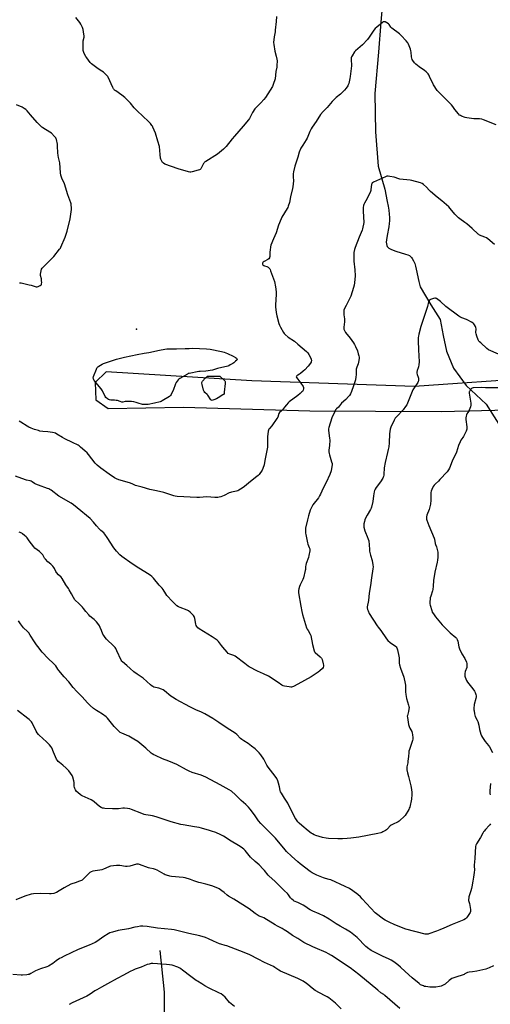
# Model space of a CAD drawing. Units: inches. Extents: x 1201769 to 1207769, y 537456 to 541456.
# Drawn here: x 1202745 to 1203177, y 539896 to 540801 of the extents above; entities that cross this region are included whole.
import ezdxf

# ---------------------------------------------------------------- set-up
doc = ezdxf.new("R2010")
doc.units = ezdxf.units.IN
doc.header["$MEASUREMENT"] = 0
for name, color, linetype in [('ELEV-Spot Elevation', 7, 'Continuous'), ('HYDRO-Single Line Stream', 4, 'Continuous'), ('NTRL-Farm Land', 3, 'Continuous'), ('Undefined', 1, 'Continuous')]:
    doc.layers.add(name, color=color, linetype=linetype)

msp = doc.modelspace()

# ---------------------------------------------------------------- linework, layer by layer
at = {"layer": 'ELEV-Spot Elevation'}
msp.add_point((1202851.7, 540516.28, 387.13), dxfattribs=at)
at = {"layer": 'HYDRO-Single Line Stream'}
for points in [[(1203079.31, 540833.99), (1203076.15, 540798.29), (1203074.15, 540770.7), (1203070.75, 540732.86), (1203071.45, 540697.55), (1203073.9, 540666.06), (1203079.81, 540644.81), (1203082.23, 540633.35), (1203082.98, 540629.22), (1203083.54, 540625.53), (1203083.94, 540621.96), (1203084.14, 540618.84), (1203084.17, 540615.86), (1203084.01, 540613.32), (1203083.55, 540610.24), (1203081.97, 540602.08), (1203081.46, 540598.36), (1203081.33, 540596.19), (1203081.4, 540594.54), (1203081.66, 540593.12), (1203082.05, 540592.15), (1203082.58, 540591.44), (1203083.53, 540590.63), (1203084.76, 540589.89), (1203086.22, 540589.21), (1203090.01, 540587.87), (1203099.09, 540585.21), (1203101.12, 540584.43), (1203102.48, 540583.72), (1203103.88, 540582.6), (1203104.5, 540581.92), (1203105.21, 540580.97), (1203106.33, 540578.99), (1203107.37, 540576.41), (1203108.09, 540574.09), (1203108.82, 540571.22), (1203111.2, 540560.1), (1203112.38, 540555.15), (1203122.3, 540538.4), (1203130.9, 540525.02), (1203133.6, 540510.2), (1203136.48, 540496.04), (1203143.04, 540480.34), (1203154.81, 540464.41), (1203173.12, 540447.23), (1203189.99, 540420.49)], [(1202873.26, 539945.14), (1202877.19, 539906.72), (1202877.21, 539889.39), (1202873.09, 539869.62), (1202864.34, 539842.68), (1202847.93, 539813.14), (1202840.45, 539787.84), (1202833.05, 539752.01), (1202826.69, 539715.96), (1202825.35, 539686.88), (1202826.77, 539665.2), (1202829.21, 539642.06), (1202836.08, 539588.34), (1202837, 539558), (1202839.58, 539529.49), (1202841.61, 539506.57), (1202841.73, 539478.09), (1202841.65, 539451.66), (1202841.65, 539451.47), (1202840.12, 539423.84)]]:
    msp.add_lwpolyline(points, dxfattribs=at)
at = {"layer": 'NTRL-Farm Land'}
msp.add_lwpolyline([(1203221.36, 540471.27), (1203107.17, 540463.45), (1202957.9, 540468.64), (1202824.07, 540476.9), (1202813.98, 540467.08), (1202814.58, 540451.24), (1202825.87, 540443.36), (1202895.17, 540444.53), (1203010.94, 540441.1), (1203131.73, 540440.59), (1203255.1, 540443.6)], dxfattribs=at)
at = {"layer": 'Undefined'}
for points, elevation in [([(1203182.28, 540703.84), (1203170.62, 540708.53), (1203168.93, 540709.12), (1203166.77, 540709.47), (1203161.82, 540709.57), (1203155.22, 540710.25), (1203153.8, 540710.66), (1203150.45, 540711.93), (1203149.37, 540712.41), (1203148.65, 540712.89), (1203147.63, 540713.96), (1203144.41, 540717.91), (1203143.72, 540718.85), (1203142.41, 540720.93), (1203141.34, 540722.3), (1203135.34, 540728.03), (1203129.29, 540734.17), (1203128.12, 540735.5), (1203124.66, 540740.82), (1203121.06, 540748.42), (1203120.28, 540749.81), (1203119.62, 540750.71), (1203117.78, 540752.66), (1203116.49, 540753.89), (1203111.52, 540757.34), (1203108.57, 540759.74), (1203107.33, 540761), (1203105.67, 540763.09), (1203105.09, 540764.07), (1203104.69, 540765.29), (1203104.51, 540766.44), (1203104.08, 540770.81), (1203103.83, 540771.95), (1203103.39, 540773.34), (1203101.72, 540778), (1203100.98, 540779.24), (1203099.6, 540781.1), (1203094.96, 540786.12), (1203093.49, 540787.59), (1203092.31, 540788.5), (1203087.67, 540791.75), (1203086.33, 540792.84), (1203085.58, 540793.67), (1203083.97, 540796.04), (1203083.21, 540796.87), (1203081.77, 540797.83), (1203080.26, 540798.6), (1203079.52, 540798.74), (1203078.8, 540798.49), (1203077.87, 540797.86), (1203072.53, 540793.74), (1203071.02, 540792.41), (1203069.83, 540790.85), (1203065.6, 540784.38), (1203064.11, 540782.39), (1203059.36, 540777.47), (1203053.12, 540772.04), (1203052.19, 540770.9), (1203049.86, 540767.46), (1203049.31, 540766.44), (1203049.11, 540765.63), (1203049.08, 540764.2), (1203049.26, 540758.31), (1203048.15, 540748.25), (1203047.82, 540746.5), (1203046.75, 540741.85), (1203046.43, 540740.71), (1203046.08, 540739.91), (1203044.4, 540737.52), (1203042.9, 540735.75), (1203039.09, 540732.23), (1203035.24, 540728.93), (1203031.49, 540725.38), (1203026.97, 540719.98), (1203023.29, 540716.24), (1203020.87, 540713.32), (1203016.99, 540706.88), (1203013.11, 540701.75), (1203012.19, 540700.33), (1203011.11, 540697.9), (1203009.37, 540693.12), (1203008.66, 540691.54), (1203007.79, 540690.08), (1203004.5, 540685.36), (1203003.29, 540683.44), (1203002.75, 540682.44), (1203001.37, 540678.9), (1203000, 540674.14)], 386), ([(1203000, 540674.14), (1202997.19, 540665.87), (1202996.06, 540660.75), (1202995.75, 540659), (1202995.62, 540657.82), (1202995.66, 540656.06), (1202995.96, 540652.44), (1202995.51, 540646.83), (1202995.23, 540645.4), (1202993.29, 540637.7), (1202992.31, 540632.56), (1202991.27, 540629.13), (1202990.86, 540628.01), (1202990.33, 540626.96), (1202985.41, 540619.04), (1202984.63, 540617.56), (1202982.28, 540611.75), (1202980.03, 540604.8), (1202977.68, 540599.2), (1202975.39, 540593.44), (1202974.93, 540591.74), (1202974.49, 540588.82), (1202974.36, 540587.35), (1202974.23, 540582.96), (1202974.08, 540582.12), (1202973.89, 540581.64), (1202973.33, 540580.75), (1202972.53, 540580.02), (1202969.2, 540578.25), (1202968.25, 540577.64), (1202967.88, 540577.27), (1202967.62, 540576.85), (1202967.47, 540576.19), (1202967.61, 540575.75), (1202967.9, 540575.34), (1202968.7, 540574.62), (1202969.45, 540574.28), (1202971.63, 540573.64), (1202972.65, 540573.22), (1202973.51, 540572.52), (1202974.23, 540571.67), (1202974.65, 540570.94), (1202975.07, 540569.88), (1202978.56, 540559.91), (1202979.58, 540555.02), (1202980.01, 540550.4), (1202980.01, 540548.37), (1202979.53, 540538.34), (1202979.64, 540536.59), (1202980.21, 540531.58), (1202980.45, 540529.82), (1202980.77, 540528.38), (1202982.73, 540521.32), (1202983.31, 540519.67), (1202984.23, 540517.91), (1202986.98, 540513.1), (1202987.64, 540512.14), (1202988.42, 540511.29), (1202991.15, 540508.69), (1202996.91, 540504.99), (1203000, 540502.46)], 386), ([(1203180.61, 540593.92), (1203174.43, 540599.1), (1203173.26, 540599.95), (1203171.95, 540600.6), (1203167.05, 540602.67), (1203166.27, 540603.08), (1203165.55, 540603.58), (1203160.22, 540608.69), (1203155.18, 540613.01), (1203153.56, 540614.22), (1203148.71, 540617.45), (1203147.57, 540618.33), (1203144.16, 540621.92), (1203139.99, 540627.16), (1203138.78, 540628.44), (1203132.32, 540634.2), (1203128.05, 540637.36), (1203121.98, 540642.6), (1203120.69, 540643.82), (1203118.2, 540646.61), (1203115.39, 540649.21), (1203114.23, 540650.08), (1203112.59, 540650.71), (1203104.85, 540652.88), (1203103.08, 540653.15), (1203093.89, 540654.14), (1203092.75, 540654.41), (1203088.64, 540655.85), (1203084.68, 540656.57), (1203082.99, 540656.77), (1203081.87, 540656.62), (1203080.5, 540656.1), (1203069.57, 540651.31), (1203068.56, 540650.76), (1203068.06, 540650.26), (1203067.87, 540649.86), (1203067.68, 540649.05), (1203067.21, 540644.39), (1203067.07, 540643.53), (1203066.82, 540642.71), (1203063.73, 540636.1), (1203061.23, 540631.83), (1203060.77, 540630.82), (1203060.4, 540629.78), (1203060.16, 540628.05), (1203060.03, 540624.46), (1203060.6, 540614.22), (1203060.44, 540612.75), (1203059.89, 540609.83), (1203059.54, 540608.39), (1203059.05, 540606.98), (1203056.39, 540600.65), (1203052.71, 540591.18), (1203052.22, 540589.47), (1203051.6, 540586.57), (1203051.42, 540584.55), (1203051.34, 540578.49), (1203052.25, 540570.8), (1203052.69, 540565.19), (1203052.1, 540558.83), (1203051.79, 540556.53), (1203051.21, 540554.52), (1203048.59, 540546.58), (1203046.84, 540542.7), (1203044.32, 540537.96), (1203043.32, 540535.85), (1203042.44, 540533.72), (1203042.18, 540532.35), (1203042.2, 540529.23), (1203042.78, 540525.53), (1203042.89, 540524.4), (1203042.8, 540522.92), (1203042.22, 540518.02), (1203042.24, 540516.91), (1203042.43, 540516.12), (1203043.18, 540514.32), (1203043.86, 540513.09), (1203048.12, 540507.82), (1203051.22, 540503.52), (1203052.19, 540502.05), (1203053.09, 540500.18), (1203054.74, 540496.35), (1203055.59, 540493.59), (1203056.09, 540491.63), (1203056.26, 540490.26), (1203056.26, 540489.15), (1203055.73, 540485.75), (1203055.4, 540484.36), (1203054.19, 540481.2), (1203053.7, 540479.24), (1203053.67, 540474.26), (1203053.46, 540472.25), (1203052.89, 540469.68), (1203051.06, 540464), (1203049.27, 540458.83), (1203048.29, 540456.71), (1203047.39, 540455.18), (1203046.66, 540454.29), (1203044, 540451.61), (1203040.17, 540448.02), (1203039.14, 540446.82), (1203037.46, 540444.57), (1203035.44, 540442.78), (1203034.71, 540441.88), (1203033.9, 540440.32), (1203031.29, 540434.67), (1203028.48, 540425.83), (1203028.22, 540424.46), (1203028.23, 540423.12), (1203029.28, 540416.04), (1203029.43, 540414.27), (1203029.05, 540409.2), (1203028.59, 540404.93), (1203028.61, 540403.53), (1203028.82, 540401.84), (1203029.06, 540400.71), (1203031.08, 540394.22), (1203031.45, 540392.79), (1203031.53, 540391.49), (1203031.33, 540389.86), (1203030.51, 540385.97), (1203029.59, 540382.68), (1203026.1, 540375.17), (1203023.42, 540369.87), (1203020.89, 540364.48), (1203020.06, 540362.92), (1203018.89, 540361.23), (1203013.94, 540354.72), (1203012.84, 540352.99), (1203011.32, 540349.76), (1203009.69, 540344.49), (1203008.81, 540340.86), (1203007.21, 540333.32), (1203007.05, 540331.86), (1203007, 540329.5), (1203007.06, 540328.62), (1203007.27, 540327.45), (1203009.02, 540319.63), (1203009.35, 540318.5), (1203010.51, 540315.6), (1203010.92, 540314.26), (1203011.06, 540313.44), (1203011, 540312.31), (1203010.27, 540308.04), (1203009.91, 540306.34), (1203007.85, 540300.76), (1203007.42, 540299.36), (1203007.19, 540297.98), (1203007.06, 540295.34), (1203006.91, 540294.18), (1203005.25, 540287.61), (1203004.64, 540285.98), (1203002.15, 540281.08), (1203001.56, 540279.77), (1203000.93, 540277.59), (1203000.62, 540275.92), (1203000.62, 540275.06), (1203000.77, 540273.88), (1203002.94, 540261.52), (1203003.68, 540256.71), (1203004.24, 540253.9), (1203008.08, 540241.57), (1203008.56, 540240.54), (1203009.39, 540239.07), (1203011.51, 540235.68), (1203011.95, 540234.63), (1203013.63, 540226.26), (1203014.94, 540220.36), (1203015.27, 540219.61), (1203015.82, 540218.95), (1203020.66, 540215), (1203021.29, 540214.39), (1203021.73, 540213.81), (1203022.26, 540212.54), (1203023.28, 540208.62), (1203023.56, 540207.22), (1203023.56, 540206.4), (1203023.17, 540205.15), (1203022.58, 540204.24), (1203020.36, 540202.02), (1203018.8, 540200.74), (1203012.22, 540196.72), (1203000, 540190)], 384), ([(1203184.25, 540493.18), (1203175.15, 540497.28), (1203173.75, 540498.33), (1203168.02, 540503.45), (1203166.97, 540504.47), (1203166.45, 540505.16), (1203165.83, 540506.47), (1203164.52, 540509.76), (1203163.76, 540511.97), (1203163.67, 540513.12), (1203163.85, 540516.51), (1203163.68, 540517.56), (1203163.19, 540518.56), (1203162.28, 540520), (1203161.61, 540520.92), (1203161.01, 540521.52), (1203159.53, 540522.5), (1203156.15, 540524.4), (1203154.83, 540524.97), (1203150.57, 540526.57), (1203148.84, 540527.4), (1203147.89, 540527.97), (1203136.05, 540537.11), (1203131.09, 540541.66), (1203128.72, 540543.41), (1203127.5, 540544.2), (1203127, 540544.42), (1203126.47, 540544.52), (1203125.92, 540544.49), (1203124.78, 540544.28), (1203121.95, 540543.49), (1203121.25, 540543.09), (1203120.89, 540542.68), (1203120.48, 540541.93), (1203120.16, 540541.11), (1203119.07, 540536.97), (1203116.77, 540529.7), (1203112.94, 540518.62), (1203111.12, 540511.56), (1203110.76, 540509.85), (1203110.68, 540508.37), (1203110.66, 540505.4), (1203110.84, 540497.2), (1203111.43, 540486.24), (1203111.18, 540483.32), (1203110.93, 540481.59), (1203110.71, 540480.75), (1203109.74, 540478.04), (1203109.44, 540476.68), (1203109.34, 540475.59), (1203109.54, 540474.51), (1203110.47, 540472.11), (1203110.8, 540471.02), (1203110.95, 540469.62), (1203110.85, 540468.53), (1203110.65, 540468.01), (1203110.23, 540467.27), (1203106.76, 540462.23), (1203105.73, 540460.48), (1203103.14, 540454.35), (1203100.76, 540448.09), (1203100.11, 540446.7), (1203098.97, 540445.02), (1203096.7, 540442.01), (1203091.08, 540436.01), (1203089.57, 540434.22), (1203088.56, 540432.43), (1203085.4, 540426.05), (1203084.96, 540424.36), (1203084.26, 540420.03), (1203083.99, 540411.66), (1203083.5, 540407.84), (1203083.14, 540405.49), (1203082.55, 540402.64), (1203080.38, 540393.67), (1203079.38, 540388.83), (1203079.23, 540387.41), (1203079.19, 540383.71), (1203078.99, 540381.92), (1203078.76, 540380.76), (1203078.45, 540379.96), (1203078.04, 540379.2), (1203075.87, 540375.76), (1203071.94, 540370.58), (1203071.13, 540369.13), (1203070.54, 540367.87), (1203070.16, 540366.48), (1203069.57, 540363.01), (1203068.95, 540357.71), (1203067.6, 540352.56), (1203067.29, 540351.74), (1203066.64, 540350.42), (1203063.67, 540345.18), (1203061.87, 540341.76), (1203061.58, 540340.93), (1203061.21, 540339.48), (1203060.68, 540337.14), (1203060.52, 540335.97), (1203060.56, 540335.13), (1203060.73, 540334.3), (1203061.71, 540330.72), (1203062.22, 540329.36), (1203063.87, 540325.59), (1203064.69, 540323.19), (1203065.16, 540321.57), (1203065.65, 540318.04), (1203065.84, 540313.49), (1203066, 540312.05), (1203066.76, 540308.29), (1203068.22, 540303.61), (1203068.89, 540299.48), (1203069.09, 540297.71), (1203068.98, 540295.97), (1203067.71, 540287.55), (1203066.79, 540280.45), (1203065.64, 540273.54), (1203065.05, 540266.75), (1203063.86, 540261.06), (1203063.8, 540259.96), (1203064.01, 540258.53), (1203064.5, 540257.19), (1203065.65, 540254.89), (1203072.95, 540243.45), (1203073.79, 540242.25), (1203076.25, 540239.09), (1203081.59, 540231.43), (1203082.74, 540230.14), (1203084.9, 540228.28), (1203089.79, 540224.69), (1203090.36, 540224.09), (1203090.94, 540223.18), (1203091.48, 540221.54), (1203092.94, 540215.57), (1203093.07, 540214.17), (1203093.23, 540209.15), (1203093.45, 540207.69), (1203094.41, 540204.56), (1203097.36, 540196.21), (1203098.7, 540190.38), (1203098.83, 540188.9), (1203099.06, 540182.68), (1203099.26, 540180.39), (1203099.99, 540176.79), (1203101.73, 540170.59), (1203102.05, 540169.2), (1203102.16, 540168.36), (1203102.08, 540166.9), (1203101.7, 540164.58), (1203100.65, 540161.12), (1203100.57, 540160.41), (1203100.66, 540159.27), (1203101.8, 540152.67), (1203102.2, 540150.98), (1203102.88, 540149.47), (1203104.61, 540146.23), (1203105.15, 540144.93), (1203105.38, 540143.53), (1203105.57, 540140.38), (1203105.55, 540139.25), (1203105.34, 540138.13), (1203102.52, 540129.85), (1203102.04, 540128.17), (1203101.9, 540127.03), (1203101.67, 540123.27), (1203101.21, 540119.17), (1203100.95, 540117.44), (1203100.21, 540113.74), (1203100.08, 540112.6), (1203100.2, 540111.14), (1203100.67, 540108.51), (1203101.69, 540104.86), (1203103.88, 540096.33), (1203104.44, 540093.07), (1203104.76, 540090.4), (1203104.73, 540088.35), (1203104.39, 540084.27), (1203102.78, 540076.95), (1203102.45, 540075.81), (1203101.97, 540074.75), (1203098.53, 540069.26), (1203097.37, 540067.94), (1203094.15, 540064.88), (1203093.04, 540063.92), (1203092.31, 540063.45), (1203087.07, 540060.96), (1203085.82, 540060.28), (1203084.93, 540059.57), (1203082.28, 540056.84), (1203081.42, 540056.06), (1203080.45, 540055.42), (1203078.15, 540054.13), (1203077.1, 540053.62), (1203076.29, 540053.33), (1203073.5, 540052.69), (1203055.98, 540049.34), (1203048.74, 540048.26), (1203045.22, 540047.85), (1203041.12, 540047.62), (1203036.67, 540047.66), (1203028.16, 540048.14), (1203026.17, 540048.4), (1203022.83, 540049.07), (1203016.61, 540050.9), (1203015.02, 540051.49), (1203013.52, 540052.21), (1203012.29, 540053.03), (1203009.43, 540055.14), (1203003.74, 540059.8), (1203001.27, 540062.04), (1203000, 540063.45)], 382), ([(1203000, 540502.46), (1203007.96, 540495.51), (1203009.21, 540494.27), (1203010.18, 540492.84), (1203011.29, 540490.57), (1203012.14, 540488.44), (1203012.45, 540487.08), (1203012.42, 540486.54), (1203012.21, 540485.75), (1203011.64, 540484.76), (1203009.53, 540482.22), (1203006.52, 540478.89), (1203005.04, 540477.44), (1203002.59, 540475.33), (1203001.69, 540474.75), (1203000, 540473.85)], 386), ([(1203000, 540473.85), (1202999.24, 540473.32), (1202998.77, 540472.68), (1202998.65, 540472.28), (1202998.85, 540471.6), (1203000, 540470.19)], 386), ([(1203000, 540470.19), (1203002, 540467.84), (1203002.83, 540466.64), (1203004.81, 540463.37), (1203005.14, 540462.59), (1203005.22, 540462.06), (1203005.16, 540461.26), (1203004.88, 540460.18), (1203004.55, 540459.42), (1203004.23, 540458.96), (1203003.46, 540458.13), (1203002.17, 540456.94), (1203000, 540455.24)], 386), ([(1203184.95, 540462.37), (1203172.32, 540462.31), (1203168.76, 540462.4), (1203161.14, 540462.21), (1203160.32, 540462.05), (1203159.64, 540461.65), (1203158.71, 540460.62), (1203157.91, 540459.46), (1203157.67, 540458.97), (1203157.54, 540458.45), (1203157.55, 540457.35), (1203158.88, 540448.12), (1203158.98, 540446.38), (1203158.6, 540444.71), (1203157.54, 540441.72), (1203156.97, 540440.72), (1203155.34, 540438.31), (1203154.86, 540437.32), (1203154.56, 540436.28), (1203154.4, 540434.63), (1203154.4, 540432.96), (1203155.34, 540426.27), (1203155.36, 540424.91), (1203155.18, 540424.09), (1203154.52, 540422.49), (1203152.18, 540417.46), (1203151.57, 540416.48), (1203149.83, 540414.16), (1203149.03, 540412.61), (1203147.58, 540409.09), (1203145.73, 540403.19), (1203141.88, 540394.82), (1203139.28, 540388.34), (1203138.54, 540386.79), (1203137.29, 540385.06), (1203130.63, 540377.87), (1203129.23, 540376.43), (1203126.47, 540373.93), (1203125.27, 540372.71), (1203124.45, 540371.53), (1203123.03, 540368.64), (1203122.52, 540367.28), (1203122.35, 540366.13), (1203122.19, 540362.59), (1203122.2, 540359.01), (1203121.85, 540355.4), (1203120.56, 540350.33), (1203118.59, 540345.08), (1203118.31, 540343.71), (1203118.2, 540342.33), (1203118.3, 540341.48), (1203118.54, 540340.63), (1203120.28, 540335.56), (1203125.22, 540324.19), (1203125.51, 540323.08), (1203126.24, 540319.16), (1203126.48, 540318.34), (1203127.34, 540316.16), (1203128.12, 540313.7), (1203128.45, 540312.31), (1203128.54, 540311.17), (1203128.56, 540306.56), (1203128.3, 540303.95), (1203127.95, 540301.92), (1203125.93, 540292.73), (1203124.79, 540285.14), (1203124.36, 540279.82), (1203123.96, 540276.91), (1203123.61, 540275.49), (1203122.06, 540270.71), (1203121.75, 540269.27), (1203121.2, 540264.58), (1203121.25, 540263.71), (1203121.5, 540262.58), (1203123.04, 540257.5), (1203123.55, 540256.12), (1203124.57, 540254.35), (1203126.37, 540251.67), (1203132.71, 540244.26), (1203140, 540237.17), (1203145.05, 540232.86), (1203145.83, 540231.99), (1203146.44, 540230.85), (1203146.94, 540229.26), (1203148, 540224.08), (1203148.48, 540222.4), (1203150.81, 540217.7), (1203153.41, 540213.41), (1203154.83, 540210.22), (1203155.26, 540208.85), (1203155.33, 540207.2), (1203155.14, 540205.25), (1203153.88, 540201.37), (1203153.53, 540199.68), (1203153.39, 540197.7), (1203153.44, 540197.15), (1203153.66, 540196.31), (1203154.95, 540193.3), (1203155.79, 540191.74), (1203160.94, 540185.5), (1203162.44, 540183.42), (1203163.02, 540182.16), (1203163.56, 540180.28), (1203163.76, 540179.19), (1203163.73, 540178.11), (1203163.48, 540176.74), (1203162.15, 540171.11), (1203161.85, 540167.59), (1203161.81, 540166.12), (1203161.87, 540165.25), (1203162.27, 540162.67), (1203162.58, 540161.27), (1203163, 540160.2), (1203164.9, 540156.63), (1203165.42, 540155.39), (1203166.23, 540152.26), (1203167.04, 540148.14), (1203168.25, 540143.88), (1203168.74, 540142.5), (1203169.61, 540140.95), (1203172.03, 540137.18), (1203175.18, 540133.48), (1203176.02, 540132.31), (1203178.81, 540127.14)], 380), ([(1203000, 540063.45), (1202998.07, 540065.98), (1202997.27, 540067.18), (1202990.74, 540080.47), (1202987.86, 540085.13), (1202984.95, 540089.53), (1202984.21, 540090.78), (1202983.79, 540092.08), (1202983.23, 540095.52), (1202982.31, 540098.9), (1202981.61, 540100.93), (1202980.61, 540103.06), (1202979.12, 540105.17), (1202972.68, 540113.55), (1202971.68, 540115.33), (1202968.92, 540121.07), (1202966.17, 540124.84), (1202964.67, 540126.64), (1202960.84, 540130.32), (1202957.54, 540133.01), (1202954.38, 540135.28), (1202950.33, 540137.68), (1202948.47, 540138.96), (1202947.41, 540139.94), (1202943.98, 540143.47), (1202942.4, 540144.77), (1202939.98, 540146.44), (1202935.01, 540149.28), (1202927.41, 540154.67), (1202922, 540158.3), (1202914.59, 540162.61), (1202911.43, 540164.12), (1202906.26, 540166.29), (1202903.85, 540167.45), (1202900.96, 540168.95), (1202888.38, 540175.86), (1202884.93, 540177.9), (1202883.52, 540178.83), (1202877.67, 540183.77), (1202876.26, 540184.75), (1202874.69, 540185.41), (1202872.25, 540186.25), (1202867.92, 540187.2), (1202866.92, 540187.61), (1202866.21, 540188), (1202864.6, 540189.29), (1202857.91, 540195.32), (1202852.32, 540199.11), (1202849.44, 540201.19), (1202846.11, 540204.25), (1202842.82, 540206.98), (1202839.13, 540210.23), (1202838.33, 540211.05), (1202837.69, 540212.02), (1202833.67, 540220.64), (1202832.74, 540222.51), (1202832.12, 540223.52), (1202830.92, 540224.82), (1202824.19, 540231.28), (1202823.09, 540232.63), (1202821.73, 540234.57), (1202821.06, 540235.84), (1202819.71, 540239.25), (1202818.55, 540241.87), (1202817.81, 540243.42), (1202817.22, 540244.39), (1202814.97, 540247.05), (1202812.81, 540249.39), (1202811.77, 540250.29), (1202808.96, 540252.42), (1202807.92, 540253.43), (1202805.31, 540256.56), (1202803.3, 540259.51), (1202802.36, 540260.62), (1202798.6, 540264.19), (1202795.87, 540266.65), (1202795.1, 540267.46), (1202793.86, 540269.42), (1202792.27, 540272.78), (1202790.08, 540276.62), (1202789.3, 540277.85), (1202787.03, 540281.04), (1202783.48, 540286.99), (1202782.58, 540288.11), (1202780.06, 540290.48), (1202778.41, 540292.45), (1202777.79, 540293.4), (1202776.38, 540296.17), (1202775.78, 540297.11), (1202774.85, 540298.17), (1202773.06, 540300), (1202770.43, 540302.34), (1202768.12, 540304.64), (1202767.27, 540305.78), (1202765.66, 540308.69), (1202764.02, 540310.69), (1202762.73, 540311.84), (1202758.57, 540314.99), (1202757.52, 540315.98), (1202753.18, 540321.5), (1202751.27, 540324.34), (1202750.56, 540325.23), (1202749.02, 540326.61), (1202747.15, 540328.06), (1202746.39, 540328.52), (1202743.98, 540329.71)], 382), ([(1203000, 540026.64), (1202994.26, 540031.66), (1202989.7, 540036.19), (1202988.33, 540037.71), (1202979.47, 540048.19), (1202972.73, 540055.05), (1202965.99, 540061.75), (1202963.95, 540064.35), (1202960.39, 540069.62), (1202956.34, 540074.96), (1202954.82, 540076.7), (1202952.2, 540079.37), (1202948.1, 540082.9), (1202942.82, 540088.27), (1202939.18, 540091.42), (1202937.08, 540092.78), (1202928.8, 540097.36), (1202915.48, 540104.48), (1202911.37, 540106.13), (1202903.08, 540108.79), (1202900.14, 540109.91), (1202897.83, 540111.06), (1202888.76, 540115.96), (1202881.66, 540118.99), (1202875.66, 540121.33), (1202869.16, 540124.15), (1202867.63, 540124.93), (1202866.26, 540125.84), (1202865.38, 540126.52), (1202860.48, 540131.17), (1202852.93, 540137.07), (1202849.39, 540139.3), (1202844.77, 540142), (1202838.48, 540144.71), (1202836.94, 540145.57), (1202835.62, 540146.73), (1202831.38, 540150.85), (1202825.2, 540158.47), (1202824, 540159.76), (1202820.5, 540162.36), (1202816.67, 540164.58), (1202815.23, 540165.54), (1202812.43, 540167.57), (1202809.26, 540170.16), (1202806.81, 540172.56), (1202801.96, 540178.11), (1202797.14, 540183.05), (1202793.69, 540186.87), (1202789.64, 540191.88), (1202785.33, 540196.69), (1202780.56, 540202.45), (1202779.67, 540203.63), (1202777.67, 540206.7), (1202776.9, 540207.69), (1202775.63, 540208.91), (1202770.56, 540213.33), (1202765.29, 540219.19), (1202761.07, 540224.43), (1202759.86, 540226.06), (1202758.12, 540228.68), (1202754.31, 540234.95), (1202753.03, 540236.89), (1202751.87, 540238.16), (1202747.97, 540241.67), (1202747, 540242.73), (1202745.42, 540245.28), (1202743.54, 540248.03)], 380), ([(1202987.8, 540000), (1202984.89, 540002.7), (1202978.79, 540008.71), (1202973.73, 540013.28), (1202972.7, 540014.44), (1202969.45, 540018.51), (1202968.29, 540019.83), (1202964.53, 540023.68), (1202960.87, 540026.85), (1202956.68, 540030.79), (1202951.63, 540036.87), (1202950.43, 540038.14), (1202947.85, 540040.13), (1202945.66, 540041.68), (1202938.94, 540045.57), (1202931.72, 540050.11), (1202929.43, 540051.35), (1202924.71, 540053.44), (1202920.68, 540054.89), (1202918.75, 540055.5), (1202911.6, 540057.44), (1202909.32, 540058), (1202905.05, 540058.87), (1202894.62, 540060.46), (1202892.59, 540060.85), (1202883.72, 540063.24), (1202869.78, 540067.84), (1202866.69, 540068.76), (1202864.71, 540069.23), (1202860.39, 540069.79), (1202858.76, 540070.16), (1202856.84, 540070.83), (1202847.25, 540074.78), (1202845.57, 540075.32), (1202843.51, 540075.62), (1202840.84, 540075.88), (1202839.41, 540075.82), (1202835.45, 540075.39), (1202833.38, 540075.34), (1202829.78, 540075.38), (1202822.67, 540075.65), (1202821.5, 540075.73), (1202820.65, 540075.9), (1202819.41, 540076.47), (1202817.79, 540077.53), (1202812.99, 540081.83), (1202811.82, 540082.69), (1202810.27, 540083.47), (1202802.07, 540087.14), (1202801.32, 540087.55), (1202800.39, 540088.22), (1202797.93, 540090.23), (1202796.88, 540091.21), (1202795.81, 540092.62), (1202795.08, 540093.9), (1202794.76, 540094.92), (1202794.59, 540096.01), (1202794.53, 540099.57), (1202794.38, 540101.04), (1202793.51, 540104.44), (1202793.19, 540105.24), (1202792.76, 540105.97), (1202789.59, 540110.06), (1202787.19, 540112.69), (1202784.2, 540115.52), (1202781.18, 540117.71), (1202779.93, 540118.8), (1202779.18, 540119.6), (1202778.47, 540120.81), (1202775.67, 540127.49), (1202773.94, 540131.23), (1202773.24, 540132.5), (1202771.99, 540134.01), (1202769.45, 540136.62), (1202765.54, 540140.2), (1202762.82, 540142.52), (1202761.83, 540143.57), (1202760.71, 540145.19), (1202759.82, 540146.65), (1202755.86, 540154.35), (1202755.39, 540155.1), (1202754.67, 540155.94), (1202753.28, 540157.31), (1202752.16, 540158.24), (1202742.68, 540165.56)], 378), ([(1203176.98, 540098.52), (1203176.47, 540091.83), (1203176.4, 540090.09), (1203176.49, 540089.27), (1203176.85, 540088.19)], 380), ([(1203176.95, 540061.45), (1203176.35, 540060.47), (1203175.83, 540059.81), (1203172.48, 540056.37), (1203171.16, 540054.89), (1203170.47, 540054), (1203169.9, 540053.01), (1203167.86, 540048.93), (1203164.15, 540043.23), (1203163.48, 540041.93), (1203163.2, 540040.52), (1203162.8, 540035.54), (1203162.66, 540029.53), (1203161.88, 540023.62), (1203161.9, 540022.47), (1203162.2, 540019.34), (1203162.12, 540016.66), (1203161.33, 540012.31), (1203160.86, 540008.66), (1203159.95, 540003.51), (1203159.61, 540001.94), (1203159.01, 540000)], 380), ([(1202930.11, 540000), (1202927.7, 540001.68), (1202926.44, 540002.42), (1202921.11, 540004.61), (1202915.66, 540006.14), (1202910.76, 540007.14), (1202909.06, 540007.59), (1202904.56, 540008.98), (1202901.33, 540010.22), (1202896.52, 540011.84), (1202894.77, 540012.15), (1202883.9, 540013.08), (1202882.47, 540013.37), (1202879.38, 540014.27), (1202878.29, 540014.66), (1202877.29, 540015.14), (1202870.7, 540018.94), (1202869.39, 540019.6), (1202867.5, 540020.14), (1202864.12, 540020.75), (1202863, 540021.03), (1202854.67, 540024.24), (1202853.83, 540024.48), (1202852.98, 540024.56), (1202851.83, 540024.38), (1202845.58, 540022.69), (1202843.17, 540022.2), (1202841.69, 540022.26), (1202836.56, 540023.14), (1202835.13, 540023.29), (1202833.36, 540023.15), (1202828.05, 540022.43), (1202827.18, 540022.26), (1202826.36, 540021.99), (1202821.61, 540019.77), (1202819.97, 540019.12), (1202818.23, 540018.77), (1202811.74, 540017.83), (1202810.32, 540017.5), (1202809.64, 540017.15), (1202808.96, 540016.6), (1202803.3, 540010.82), (1202801.96, 540009.67), (1202801.19, 540009.28), (1202799.55, 540008.67), (1202795.65, 540007.36), (1202792.54, 540006.46), (1202791.44, 540006.06), (1202785.27, 540002.67), (1202780.86, 540000)], 376), ([(1203050.44, 540000), (1203047.44, 540001.97), (1203043.54, 540003.95), (1203030.28, 540009.92), (1203028.93, 540010.4), (1203025.39, 540011.34), (1203023.58, 540011.91), (1203017.48, 540014.27), (1203015.61, 540015.12), (1203013.33, 540016.4), (1203011.47, 540017.7), (1203002.22, 540024.79), (1203000, 540026.64)], 380), ([(1202780.86, 540000), (1202778.46, 539998.52), (1202777.45, 539998.02), (1202775.82, 539997.56), (1202773.59, 539997.13), (1202771.83, 539997.09), (1202763.26, 539997.42), (1202757.2, 539997.09), (1202755.2, 539996.85), (1202749.12, 539995.03), (1202740.88, 539991.6)], 376), ([(1203000, 539955.99), (1202995.19, 539958.94), (1202990.45, 539962.29), (1202987.46, 539964.2), (1202985.79, 539965.17), (1202981.37, 539967.42), (1202979.19, 539968.63), (1202968.8, 539975.13), (1202967.32, 539975.83), (1202964.52, 539976.65), (1202963.54, 539977.17), (1202960.81, 539979.19), (1202955.44, 539983.42), (1202941.37, 539992.28), (1202936.39, 539995.04), (1202935.23, 539995.9), (1202932.34, 539998.41), (1202930.11, 540000)], 376), ([(1203000, 539989.05), (1202996.69, 539990.51), (1202995.73, 539991.17), (1202994.59, 539992.13), (1202993.36, 539993.39), (1202991.45, 539996.29), (1202990.68, 539997.3), (1202987.8, 540000)], 378), ([(1203159.01, 540000), (1203157.2, 539994.49), (1203156.97, 539993.38), (1203156.85, 539991.97), (1203156.93, 539990.88), (1203157.63, 539988.27), (1203158.63, 539982.75), (1203158.77, 539981.6), (1203158.73, 539980.77), (1203158.43, 539980.02), (1203157.83, 539979.06), (1203155.85, 539976.22), (1203154.95, 539975.1), (1203153.92, 539974.22), (1203152.53, 539973.31), (1203148.03, 539971.27), (1203141.84, 539968.84), (1203134.18, 539965.56), (1203130.41, 539964.2), (1203127.36, 539962.91), (1203120.46, 539960.33), (1203119.63, 539960.07), (1203118.79, 539959.92), (1203117.93, 539959.98), (1203117.07, 539960.17), (1203099.39, 539964.75), (1203089.2, 539968.54), (1203083.99, 539970.95), (1203080.17, 539972.91), (1203078.68, 539973.91), (1203071.21, 539979.65), (1203062.97, 539988.2), (1203059.18, 539992.64), (1203057.48, 539994.43), (1203055.21, 539996.38), (1203050.44, 540000)], 380), ([(1203179.84, 539930.94), (1203175.93, 539929.05), (1203172.72, 539927.96), (1203164.5, 539926.06), (1203160.59, 539925.42), (1203157.33, 539925.15), (1203156.01, 539924.89), (1203155.18, 539924.5), (1203153.54, 539923.5), (1203152.74, 539923.14), (1203144.15, 539920.38), (1203141.47, 539919.24), (1203140.26, 539918.5), (1203138.92, 539917.49), (1203135.29, 539914.22), (1203134.03, 539913.45), (1203132.45, 539912.67), (1203131.64, 539912.37), (1203130.25, 539912.06), (1203126.85, 539911.47), (1203125.41, 539911.32), (1203121.26, 539911.3), (1203117.56, 539911.82), (1203116.44, 539912.08), (1203115.35, 539912.46), (1203113.73, 539913.12), (1203112.74, 539913.63), (1203111.41, 539914.64), (1203105.2, 539920), (1203098.64, 539925.82), (1203094.29, 539929.87), (1203091.83, 539931.84), (1203088.09, 539934.54), (1203085.67, 539936.09), (1203083.92, 539937.1), (1203077.86, 539939.96), (1203071.79, 539943.04), (1203067.5, 539945.09), (1203066.07, 539945.89), (1203065.18, 539946.5), (1203062.58, 539948.79), (1203054.43, 539956.93), (1203050.01, 539960.74), (1203048.37, 539961.97), (1203043.89, 539964.81), (1203038.89, 539967.47), (1203035.4, 539969.49), (1203028.76, 539973.75), (1203023.49, 539976.84), (1203019.75, 539978.67), (1203013.73, 539981.26), (1203011.35, 539982.41), (1203009.85, 539983.29), (1203007.33, 539985.25), (1203004.99, 539986.8), (1203003.71, 539987.45), (1203000, 539989.05)], 378), ([(1203000, 539919.36), (1202992.15, 539922.79), (1202984.26, 539926.02), (1202982.55, 539927.01), (1202978.92, 539929.56), (1202977.66, 539930.32), (1202969.39, 539933.95), (1202963.7, 539937.11), (1202955.9, 539941.11), (1202950.68, 539943.31), (1202934.89, 539949.3), (1202933.22, 539949.8), (1202929.18, 539950.73), (1202928.07, 539951.1), (1202922.46, 539953.59), (1202917.97, 539955.88), (1202915.21, 539956.9), (1202910.17, 539958.53), (1202900.04, 539960.63), (1202892.53, 539962.67), (1202886.36, 539964.17), (1202884.03, 539964.46), (1202871.01, 539965.73), (1202861.69, 539967.19), (1202857.66, 539967.38), (1202855.64, 539967.34), (1202852.72, 539966.89), (1202850.39, 539966.45), (1202844.57, 539965.11), (1202835.05, 539963.48), (1202829.7, 539961.96), (1202827.5, 539961.21), (1202825.94, 539960.36), (1202821.89, 539957.85), (1202815.5, 539953.2), (1202814.02, 539952.28), (1202808.5, 539949.83), (1202798.13, 539945.83), (1202785.42, 539939.95), (1202782.53, 539938.47), (1202781.02, 539937.59), (1202778.03, 539935.42), (1202775.05, 539933.05), (1202771.1, 539930.71), (1202769.51, 539930.02), (1202763.61, 539928.21), (1202760.57, 539927.07), (1202759, 539926.3), (1202754.81, 539923.8), (1202753.12, 539923.09), (1202752.29, 539922.9), (1202751.12, 539922.76), (1202747.26, 539922.44), (1202745.79, 539922.41), (1202738.33, 539923.02)], 374), ([(1203093.64, 539891.62), (1203079.99, 539903.72), (1203078.9, 539904.54), (1203076.22, 539906.29), (1203073.41, 539908.47), (1203056.15, 539922.97), (1203047.98, 539929.23), (1203030.93, 539940.44), (1203028.12, 539942.12), (1203026.02, 539943.17), (1203015.83, 539947.38), (1203013.7, 539948.35), (1203005.52, 539952.56), (1203000, 539955.99)], 376), ([(1202941.92, 539893.58), (1202938.9, 539895.91), (1202937.42, 539897.33), (1202933.18, 539902.22), (1202931.23, 539903.94), (1202929.64, 539905.16), (1202928.06, 539905.99), (1202918.05, 539910.72), (1202914.62, 539912.49), (1202911.95, 539914.35), (1202907.74, 539916.84), (1202906.53, 539917.63), (1202899.34, 539922.98), (1202896.68, 539925.18), (1202894.13, 539927.12), (1202892.49, 539928.33), (1202891.51, 539928.95), (1202889.92, 539929.62), (1202884.46, 539931.49), (1202882.16, 539931.94), (1202879.51, 539932.2), (1202866.82, 539932.96), (1202865.36, 539932.99), (1202864.45, 539932.91), (1202863.36, 539932.65), (1202861.5, 539932.04), (1202856.12, 539929.79), (1202850.5, 539927.81), (1202848.87, 539927.13), (1202846, 539925.67), (1202840.03, 539922.36), (1202833.94, 539919.23), (1202825.15, 539914.31), (1202819.75, 539911.5), (1202815.32, 539909.06), (1202813.57, 539907.99), (1202809.38, 539904.96), (1202806.18, 539902.97), (1202792.7, 539896.89), (1202789.94, 539895.51)], 372), ([(1203039.97, 539891.44), (1203034.79, 539896.68), (1203028.4, 539901.44), (1203026.93, 539902.4), (1203024.66, 539903.68), (1203015.87, 539908.34), (1203013.07, 539910.41), (1203009.37, 539913.69), (1203007.99, 539914.73), (1203004.86, 539916.76), (1203000, 539919.36)], 374)]:
    msp.add_lwpolyline(points, dxfattribs=dict(at, elevation=elevation))
at = {"layer": 'Undefined', "elevation": 388}
for points in [[(1202858.5, 540446.84), (1202857.37, 540446.9), (1202856.29, 540447.13), (1202854.41, 540447.73), (1202851.41, 540448.82), (1202849.4, 540449.29), (1202847.37, 540449.52), (1202842.73, 540449.7), (1202841.43, 540449.59), (1202839.36, 540449.19), (1202838.31, 540449.18), (1202836.74, 540449.51), (1202834.32, 540450.44), (1202833.2, 540450.72), (1202831.72, 540450.86), (1202828.14, 540450.96), (1202826.99, 540451.11), (1202826.23, 540451.43), (1202825.09, 540452.25), (1202823.82, 540453.39), (1202823.12, 540454.28), (1202820.47, 540459.43), (1202819.45, 540461.18), (1202813.1, 540468.92), (1202812.61, 540469.64), (1202812.25, 540470.42), (1202812.13, 540471.23), (1202812.46, 540472.59), (1202815, 540479.5), (1202815.34, 540480.3), (1202815.78, 540481.01), (1202816.41, 540481.59), (1202817.14, 540482.09), (1202820.22, 540483.96), (1202821.55, 540484.63), (1202833.43, 540488.45), (1202840.77, 540490.34), (1202852.59, 540492.9), (1202858.98, 540494.1), (1202863.18, 540494.74), (1202872.96, 540496.91), (1202877.86, 540497.87), (1202879.6, 540498.13), (1202880.79, 540498.16), (1202888.53, 540497.97), (1202896.7, 540498.27), (1202900.21, 540498.52), (1202903.32, 540498.58), (1202916.02, 540497.99), (1202919.47, 540497.66), (1202930, 540495.73), (1202932.26, 540495.09), (1202935.54, 540493.89), (1202940.78, 540491.34), (1202942.88, 540490.11), (1202943.68, 540489.44), (1202944.12, 540488.89), (1202944.24, 540488.54), (1202944.22, 540488.23), (1202943.86, 540487.61), (1202942.85, 540486.63), (1202941.28, 540485.3), (1202940.34, 540484.61), (1202938.02, 540483.25), (1202936.69, 540482.58), (1202935.86, 540482.28), (1202926.22, 540479.99), (1202922.7, 540478.85), (1202921.58, 540478.58), (1202915.54, 540477.57), (1202910.48, 540477.28), (1202909.01, 540477.1), (1202900.27, 540475.47), (1202899.41, 540475.25), (1202898.6, 540474.91), (1202891.65, 540470.85), (1202890.71, 540470.15), (1202890.13, 540469.51), (1202888.42, 540467.1), (1202887.7, 540465.83), (1202885.55, 540459.84), (1202884.41, 540457.52), (1202883.57, 540456.02), (1202883.1, 540455.32), (1202882.71, 540454.91), (1202882.03, 540454.37), (1202875.51, 540450.17), (1202874.48, 540449.59), (1202873.66, 540449.28), (1202868.39, 540448.14), (1202862.46, 540447.05), (1202860.77, 540446.89)], [(1202921.4, 540450.65), (1202920.82, 540450.78), (1202920.24, 540451.27), (1202917.43, 540455.34), (1202916.64, 540456.21), (1202914.69, 540457.97), (1202914.01, 540458.86), (1202913.51, 540460.21), (1202912.09, 540465.31), (1202911.85, 540466.43), (1202911.86, 540467.22), (1202912.07, 540467.7), (1202912.56, 540468.38), (1202915.35, 540471.43), (1202916.39, 540472.43), (1202917.21, 540472.89), (1202917.96, 540473.03), (1202919.13, 540473.06), (1202926.03, 540472.94), (1202928.35, 540472.79), (1202932.3, 540469.28), (1202932.85, 540468.65), (1202933.18, 540467.94), (1202933.25, 540467.39), (1202933.2, 540466.24), (1202932.5, 540458.27), (1202932.27, 540456.87), (1202931.9, 540456.17), (1202931.28, 540455.64), (1202926.77, 540452.97), (1202925.24, 540452.14), (1202922.89, 540451.04), (1202922.11, 540450.75)]]:
    msp.add_lwpolyline(points, close=True, dxfattribs=at)
at = {"layer": 'Undefined'}
for points in [[(1202980.49, 540803.62, 388), (1202980.14, 540798.94, 388), (1202979.32, 540791.02, 388), (1202979.07, 540789.3, 388), (1202978.21, 540784.84, 388), (1202977.73, 540779.57, 388), (1202977.88, 540777.82, 388), (1202978.89, 540771.73, 388), (1202980.26, 540767.06, 388), (1202980.86, 540764.36, 388), (1202980.95, 540762.65, 388), (1202980.75, 540758.58, 388), (1202980.61, 540756.84, 388), (1202979.98, 540752.9, 388), (1202979.1, 540746.26, 388), (1202977.52, 540740.98, 388), (1202976.78, 540739.1, 388), (1202970.19, 540729.14, 388), (1202968.81, 540727.29, 388), (1202965.99, 540724.06, 388), (1202961.73, 540719.78, 388), (1202960.68, 540718.56, 388), (1202958.51, 540715.23, 388), (1202955.65, 540709.91, 388), (1202954.67, 540708.45, 388), (1202949.93, 540702.73, 388), (1202941.83, 540693.61, 388), (1202939.73, 540691.15, 388), (1202934.34, 540684.1, 388), (1202933.39, 540682.97, 388), (1202931.85, 540681.6, 388), (1202926.34, 540677.13, 388), (1202915.57, 540670.33, 388), (1202914.37, 540669.49, 388), (1202913.95, 540669.09, 388), (1202913.46, 540668.42, 388), (1202911.29, 540664.16, 388), (1202910.87, 540663.5, 388), (1202910.37, 540662.95, 388), (1202909.64, 540662.54, 388), (1202908.53, 540662.16, 388), (1202903.07, 540660.61, 388), (1202901.64, 540660.38, 388), (1202900.79, 540660.47, 388), (1202899.65, 540660.73, 388), (1202890.01, 540663.4, 388), (1202877.8, 540667.94, 388), (1202876.55, 540668.57, 388), (1202875.77, 540669.23, 388), (1202875.3, 540669.92, 388), (1202874.69, 540671.21, 388), (1202874.28, 540672.29, 388), (1202873.99, 540673.43, 388), (1202873.49, 540676.61, 388), (1202872.85, 540684, 388), (1202871.58, 540689.08, 388), (1202869.25, 540696.35, 388), (1202867, 540701.67, 388), (1202866.49, 540702.7, 388), (1202866.02, 540703.42, 388), (1202864.56, 540705.17, 388), (1202863, 540706.87, 388), (1202852.55, 540716.71, 388), (1202849.84, 540719.69, 388), (1202846.39, 540723.81, 388), (1202841.27, 540728.97, 388), (1202838.47, 540731.35, 388), (1202832.71, 540735.14, 388), (1202831.79, 540735.81, 388), (1202831.18, 540736.39, 388), (1202830.69, 540737.11, 388), (1202830.16, 540738.16, 388), (1202825.88, 540747.68, 388), (1202825.44, 540748.44, 388), (1202824.88, 540749.1, 388), (1202821.42, 540752.27, 388), (1202820.08, 540753.4, 388), (1202816.76, 540755.57, 388), (1202811.72, 540759.04, 388), (1202810.56, 540759.91, 388), (1202809.37, 540761.2, 388), (1202806.1, 540765.4, 388), (1202805.31, 540766.65, 388), (1202803.88, 540769.62, 388), (1202803.15, 540771.26, 388), (1202802.83, 540772.39, 388), (1202802.74, 540774.17, 388), (1202802.79, 540779.86, 388), (1202802.94, 540781.01, 388), (1202803.66, 540784.66, 388), (1202803.74, 540785.78, 388), (1202803.59, 540787.21, 388), (1202802.9, 540791.49, 388), (1202802.65, 540792.6, 388), (1202802.36, 540793.4, 388), (1202800.75, 540796.43, 388), (1202799.72, 540798.12, 388), (1202798.54, 540799.61, 388), (1202796, 540802.6, 388)], [(1202744.24, 540558.81, 386), (1202745.98, 540558.59, 386), (1202753.24, 540556.96, 386), (1202754.96, 540556.49, 386), (1202758.62, 540555.29, 386), (1202759.75, 540555.06, 386), (1202760.57, 540555.15, 386), (1202761.37, 540555.41, 386), (1202763.23, 540556.24, 386), (1202764.16, 540556.8, 386), (1202764.5, 540557.16, 386), (1202764.71, 540557.87, 386), (1202764.74, 540558.96, 386), (1202764.65, 540560.68, 386), (1202764.47, 540562.39, 386), (1202763.64, 540565.44, 386), (1202763.53, 540566.56, 386), (1202763.87, 540568.29, 386), (1202764.73, 540571.15, 386), (1202765.3, 540572.14, 386), (1202766.26, 540573.22, 386), (1202770.16, 540577.18, 386), (1202774.79, 540581.6, 386), (1202776, 540582.86, 386), (1202781.23, 540589.65, 386), (1202781.9, 540590.61, 386), (1202782.33, 540591.38, 386), (1202786.17, 540600.57, 386), (1202788.17, 540606.23, 386), (1202790.98, 540617.69, 386), (1202791.3, 540619.75, 386), (1202792.07, 540626.24, 386), (1202792.07, 540627.69, 386), (1202791.89, 540630.3, 386), (1202791.75, 540631.45, 386), (1202791.54, 540632.26, 386), (1202788.86, 540639.53, 386), (1202785.56, 540649.57, 386), (1202783.21, 540654.87, 386), (1202782.5, 540656.68, 386), (1202782.19, 540657.74, 386), (1202781.96, 540659.75, 386), (1202781.44, 540669.14, 386), (1202781.21, 540670.3, 386), (1202780.18, 540674.04, 386), (1202779.89, 540675.77, 386), (1202779.63, 540678.36, 386), (1202779.4, 540684.38, 386), (1202779.24, 540686.15, 386), (1202778.32, 540690.36, 386), (1202778.09, 540691.18, 386), (1202777.77, 540691.95, 386), (1202777.26, 540692.65, 386), (1202776.66, 540693.3, 386), (1202773.64, 540696.18, 386), (1202772.2, 540697.18, 386), (1202765.77, 540701.28, 386), (1202764.82, 540701.95, 386), (1202763.96, 540702.71, 386), (1202760.72, 540705.98, 386), (1202754.59, 540713.23, 386), (1202751.44, 540716.67, 386), (1202750.2, 540717.9, 386), (1202748.62, 540719.06, 386), (1202746.96, 540720.08, 386), (1202741.64, 540722.38, 386)], [(1203000, 540455.24, 386), (1202992.12, 540449.33, 386), (1202991.03, 540448.42, 386), (1202989.5, 540446.74, 386), (1202987.86, 540444.34, 386), (1202985.97, 540442.02, 386), (1202984.94, 540440.94, 386), (1202983.28, 540439.5, 386), (1202982.73, 540438.64, 386), (1202981.54, 540435.32, 386), (1202980.82, 540434.03, 386), (1202976.1, 540427.36, 386), (1202973.92, 540424.94, 386), (1202973.36, 540424.09, 386), (1202973.08, 540423.29, 386), (1202972.89, 540422.44, 386), (1202972.07, 540417.24, 386), (1202972.13, 540409.4, 386), (1202972.04, 540407.66, 386), (1202969.85, 540395.51, 386), (1202969.21, 540391.32, 386), (1202968.03, 540388.06, 386), (1202967.21, 540386.51, 386), (1202964.43, 540382.62, 386), (1202963.65, 540381.77, 386), (1202962.37, 540380.61, 386), (1202956.44, 540376.22, 386), (1202950.97, 540371.38, 386), (1202949.04, 540370.05, 386), (1202945.83, 540368.02, 386), (1202945.05, 540367.65, 386), (1202943.71, 540367.22, 386), (1202939.22, 540366.3, 386), (1202938.12, 540366.01, 386), (1202937.03, 540365.56, 386), (1202932.5, 540363.38, 386), (1202929.23, 540362.09, 386), (1202927.85, 540361.65, 386), (1202926.41, 540361.48, 386), (1202923.78, 540361.5, 386), (1202916.48, 540361.96, 386), (1202909.7, 540361.39, 386), (1202907.39, 540361.31, 386), (1202889.19, 540362.41, 386), (1202887.41, 540362.58, 386), (1202886.07, 540362.88, 386), (1202876.89, 540366.09, 386), (1202870.22, 540367.41, 386), (1202864.09, 540368.76, 386), (1202856.94, 540370.95, 386), (1202852.09, 540372.16, 386), (1202850.97, 540372.56, 386), (1202847.72, 540374.01, 386), (1202845.27, 540375, 386), (1202835.62, 540377.66, 386), (1202833.55, 540378.46, 386), (1202831.57, 540379.59, 386), (1202826.61, 540382.9, 386), (1202819.03, 540388.37, 386), (1202815.66, 540391.15, 386), (1202814.81, 540391.95, 386), (1202813.86, 540393.05, 386), (1202807.65, 540400.98, 386), (1202806.52, 540402.33, 386), (1202804.4, 540404.39, 386), (1202800.53, 540407.81, 386), (1202799.21, 540408.92, 386), (1202798.26, 540409.56, 386), (1202793.03, 540412.11, 386), (1202785.98, 540415.2, 386), (1202783.72, 540416.54, 386), (1202778.61, 540419.78, 386), (1202777.3, 540420.48, 386), (1202776.21, 540420.95, 386), (1202774.78, 540421.3, 386), (1202770.33, 540421.89, 386), (1202765.85, 540422.08, 386), (1202763.1, 540422.46, 386), (1202761.7, 540422.85, 386), (1202758.13, 540424.05, 386), (1202755.16, 540425.12, 386), (1202753.06, 540425.97, 386), (1202751.27, 540426.86, 386), (1202745.72, 540430.6, 386), (1202743.97, 540431.57, 386)], [(1203000, 540190, 384), (1202995.93, 540187.75, 384), (1202995.16, 540187.38, 384), (1202994.37, 540187.14, 384), (1202993.54, 540187.12, 384), (1202992.11, 540187.32, 384), (1202987.81, 540188.07, 384), (1202986.44, 540188.46, 384), (1202985.48, 540189.02, 384), (1202982, 540191.52, 384), (1202973.23, 540197.07, 384), (1202968.54, 540199.38, 384), (1202963.04, 540201.68, 384), (1202955.37, 540205.64, 384), (1202954.41, 540206.29, 384), (1202951.23, 540208.85, 384), (1202942.42, 540215.48, 384), (1202941.16, 540216.11, 384), (1202937.51, 540217.44, 384), (1202936.06, 540218.19, 384), (1202935.01, 540219.21, 384), (1202931.16, 540223.79, 384), (1202929.84, 540225.41, 384), (1202927.02, 540229.16, 384), (1202926.01, 540230.2, 384), (1202921.43, 540233.51, 384), (1202909.47, 540240.69, 384), (1202908.04, 540241.7, 384), (1202907.13, 540242.84, 384), (1202906.62, 540243.88, 384), (1202906.34, 540245.02, 384), (1202905.35, 540250.28, 384), (1202904.73, 540252.14, 384), (1202904.35, 540252.88, 384), (1202904.01, 540253.32, 384), (1202901.27, 540255.91, 384), (1202899.7, 540257.17, 384), (1202898.38, 540257.81, 384), (1202892.02, 540260.31, 384), (1202890.42, 540261.02, 384), (1202888.95, 540261.9, 384), (1202887.43, 540263.24, 384), (1202884.94, 540265.73, 384), (1202879.85, 540271.49, 384), (1202878.79, 540272.9, 384), (1202876.4, 540276.88, 384), (1202875.49, 540278.19, 384), (1202872.73, 540280.97, 384), (1202867.52, 540287.15, 384), (1202865.94, 540288.86, 384), (1202864.53, 540289.92, 384), (1202859.61, 540293.24, 384), (1202853.88, 540296.46, 384), (1202847.87, 540300.38, 384), (1202838.48, 540307.2, 384), (1202836.49, 540308.84, 384), (1202833.51, 540312.07, 384), (1202830.94, 540315.08, 384), (1202825.01, 540324.73, 384), (1202822.78, 540327.75, 384), (1202821.81, 540328.8, 384), (1202818.99, 540331.22, 384), (1202817.95, 540332.21, 384), (1202815.03, 540335.47, 384), (1202812.44, 540338.8, 384), (1202809.14, 540342.02, 384), (1202797.41, 540352.04, 384), (1202793.94, 540354.74, 384), (1202791.76, 540356.13, 384), (1202780.5, 540362.61, 384), (1202773.34, 540368.03, 384), (1202772.29, 540368.75, 384), (1202771.37, 540369.24, 384), (1202770.11, 540369.77, 384), (1202761.83, 540372.72, 384), (1202759.35, 540373.7, 384), (1202758.11, 540374.4, 384), (1202756.1, 540375.86, 384), (1202755.15, 540376.35, 384), (1202754.08, 540376.65, 384), (1202750.94, 540377.24, 384), (1202749.82, 540377.57, 384), (1202740.6, 540381.02, 384)]]:
    msp.add_polyline3d(points, dxfattribs=at)

doc.saveas('drawing.dxf')
